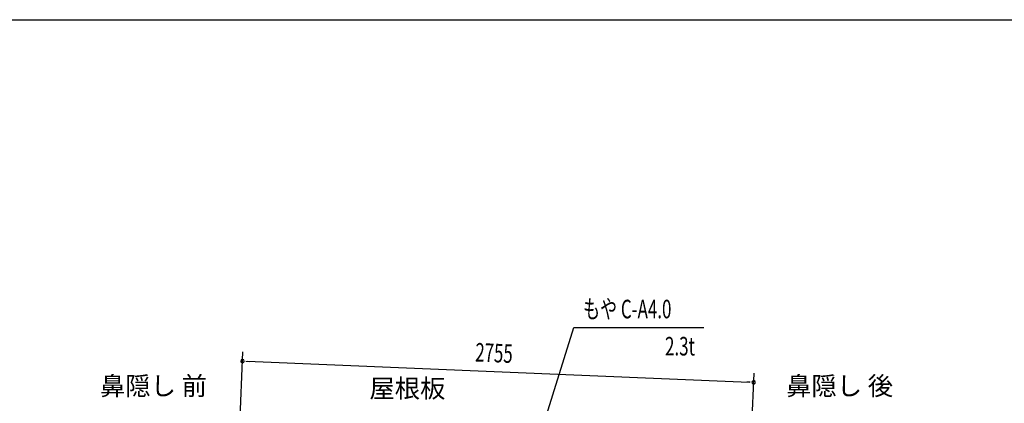
# Model space of a CAD drawing. Extents: x 543 to 20603, y 184 to 14052.
# Drawn here: x 9867 to 15172, y 11987 to 14052 of the extents above; entities that cross this region are included whole.
import ezdxf
from ezdxf.enums import TextEntityAlignment as Align

# ---------------------------------------------------------------- set-up
doc = ezdxf.new("R2010")
doc.units = 0
doc.header["$LTSCALE"] = 50
doc.header["$MEASUREMENT"] = 0
for name, color, linetype in [('HIKIDASHI', 6, 'CONTINUOUS'), ('SUNPOU', 4, 'CONTINUOUS'), ('WAKUSEN-01', 50, 'CONTINUOUS')]:
    doc.layers.add(name, color=color, linetype=linetype)
doc.styles.add('00', font='ROMANS', dxfattribs={"width": 0.666667, "bigfont": 'BIGFONT'})
doc.styles.add('01', font='ROMANS', dxfattribs={"height": 3, "bigfont": 'BIGFONT'})

msp = doc.modelspace()

# ---------------------------------------------------------------- linework, layer by layer
at = {"layer": 'HIKIDASHI'}
for p, q in [((12658.2, 11771.2), (12852.9, 12394.8)), ((12852.9, 12394.8), (13552.8, 12394.8))]:
    msp.add_line(p, q, dxfattribs=at)
at = {"layer": 'SUNPOU'}
for p, q in [((11048.3, 11752.4), (11069.5, 12264.5)), ((11086.2, 12213.7), (11104.9, 12213)), ((11092.5, 12213.5), (13796.8, 12101.4)), ((13805, 11696.6), (13823.8, 12150.3)), ((13803, 12101.1), (13784.3, 12101.9))]:
    msp.add_line(p, q, dxfattribs=at)
for centre, start, end in [((11067.5, 12214.5), 357.6256, 177.6256), ((11067.5, 12214.5), 177.6256, 357.6256), ((13821.8, 12100.3), 357.6256, 177.6256), ((13821.8, 12100.3), 177.6256, 357.6256)]:
    msp.add_arc(centre, 9.37, start, end, dxfattribs=at)
at = {"layer": 'WAKUSEN-01'}
msp.add_line((542.5, 14052.5), (20477.5, 14052.5), dxfattribs=at)

# ---------------------------------------------------------------- texts
at = {"layer": 'HIKIDASHI', "style": '00', "width": 0.67}
msp.add_text('もや C-A4.0', height=100, dxfattribs=at).set_placement((12902.9, 12444.8))
msp.add_text('2.3t', height=100, dxfattribs=at).set_placement((13505.5, 12244.8), align=Align.RIGHT)
at = {"layer": 'HIKIDASHI', "style": '01'}
for s, p in [('鼻隠し 前', (10587.9, 12068)), ('鼻隠し 後', (14284.7, 12068))]:
    msp.add_text(s, height=100, dxfattribs=at).set_placement(p, align=Align.MIDDLE)
msp.add_text('屋根板', height=100, dxfattribs=at).set_placement((11956.1, 12068), align=Align.MIDDLE_CENTER)
at = {"layer": 'SUNPOU', "style": '00', "width": 0.666667}
msp.add_text('2755', height=100, rotation=357.6256, dxfattribs=at).set_placement((12319.8, 12212.6))

doc.saveas('drawing.dxf')
